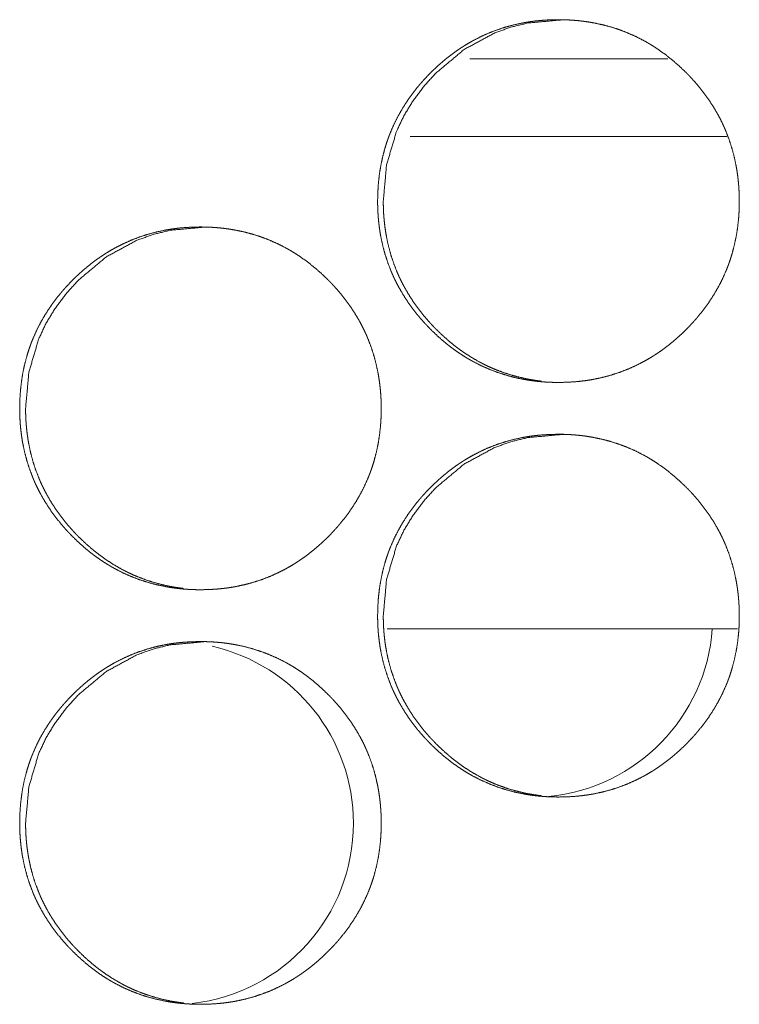
# Model space of a CAD drawing. Units: inches. Extents: x 85 to 352, y 35 to 256.
# Drawn here: x 175 to 176, y 186 to 187 of the extents above; entities that cross this region are included whole.
import ezdxf

# ---------------------------------------------------------------- set-up
doc = ezdxf.new("R2010")
doc.units = ezdxf.units.IN
doc.header["$MEASUREMENT"] = 0
doc.layers.add('1', color=7, linetype='Continuous')

msp = doc.modelspace()

# ---------------------------------------------------------------- linework, layer by layer
at = {"layer": '1', "color": 163, "linetype": 'Continuous', "lineweight": 18}
for p, q in [((175.75124, 186.52986), (175.60095, 186.52986)), ((175.79614, 186.47081), (175.5556, 186.47081)), ((175.80405, 186.09679), (175.53804, 186.09679))]:
    msp.add_line(p, q, dxfattribs=at)
for centre, start, end in [((175.64754, 186.10663), 275.47875, 355.89938), ((175.37471, 185.94916), 0, 77.18063), ((175.37471, 185.94916), 276.435, 0)]:
    msp.add_arc(centre, 0.1378, start, end, dxfattribs=at)
for points, knots in [([(175.53089, 186.42175), (175.53105, 186.42855), (175.53148, 186.4353), (175.53223, 186.442), (175.53329, 186.44865), (175.53468, 186.45524), (175.53641, 186.46176), (175.5374, 186.46502), (175.53848, 186.46823), (175.53905, 186.46985), (175.53921, 186.47025), (175.53935, 186.47066), (175.53951, 186.47105), (175.53965, 186.47145), (175.54028, 186.47304), (175.54092, 186.47461), (175.54365, 186.48081), (175.54671, 186.48681), (175.55006, 186.49265), (175.5537, 186.4983), (175.55564, 186.50107), (175.55763, 186.50379), (175.55972, 186.50646), (175.56185, 186.50911), (175.5624, 186.50976), (175.56296, 186.51041), (175.56351, 186.51106), (175.56407, 186.5117), (175.5652, 186.51297), (175.56633, 186.51424), (175.56865, 186.51671), (175.57102, 186.51913), (175.57343, 186.5215), (175.57589, 186.52382), (175.57839, 186.52607), (175.58094, 186.52827), (175.58355, 186.53042), (175.58622, 186.5325), (175.58892, 186.53452), (175.59168, 186.53648), (175.59309, 186.53744), (175.59451, 186.53838), (175.59523, 186.53883), (175.59594, 186.5393), (175.59631, 186.53952), (175.59666, 186.53976), (175.59739, 186.5402), (175.6003, 186.54194), (175.60325, 186.54361), (175.60924, 186.54668), (175.61534, 186.54943), (175.62159, 186.55185), (175.62796, 186.55394), (175.63444, 186.55569), (175.64107, 186.55711), (175.64191, 186.55727), (175.64274, 186.55743), (175.64358, 186.55757), (175.64442, 186.55771), (175.6461, 186.55797), (175.64778, 186.55822), (175.65114, 186.55864), (175.6545, 186.55898), (175.66123, 186.55943), (175.66797, 186.55957), (175.67135, 186.55955), (175.67472, 186.55943), (175.67809, 186.55926), (175.68146, 186.559), (175.68316, 186.55885), (175.68485, 186.55866), (175.68526, 186.55861), (175.68569, 186.55856), (175.68611, 186.55852), (175.68654, 186.55847), (175.68737, 186.55835), (175.68822, 186.55825), (175.69157, 186.55775), (175.6949, 186.55717), (175.70148, 186.55577), (175.70795, 186.55405), (175.71431, 186.552), (175.72058, 186.54961), (175.72674, 186.54688), (175.73278, 186.54381), (175.73353, 186.54339), (175.73391, 186.54319), (175.73428, 186.54299), (175.73502, 186.54257), (175.73576, 186.54214), (175.73723, 186.54128), (175.73868, 186.54041), (175.74154, 186.5386), (175.74435, 186.53672), (175.74982, 186.53278), (175.7551, 186.52857), (175.76017, 186.52413), (175.76507, 186.51943), (175.76627, 186.51823), (175.76745, 186.51701), (175.76774, 186.5167), (175.76804, 186.51638), (175.76862, 186.51577), (175.7692, 186.51515), (175.76978, 186.51452), (175.77205, 186.512), (175.77425, 186.50942), (175.77845, 186.50415), (175.7824, 186.49869), (175.78606, 186.49304), (175.78943, 186.48721), (175.79102, 186.48422), (175.79252, 186.48118), (175.79325, 186.47964), (175.79395, 186.47809), (175.7943, 186.47731), (175.79481, 186.47614), (175.79498, 186.47573), (175.79513, 186.47534), (175.7953, 186.47495), (175.79775, 186.4686), (175.79983, 186.46217), (175.80158, 186.45566), (175.803, 186.44907), (175.80358, 186.44575), (175.80409, 186.4424), (175.80452, 186.43904), (175.80487, 186.43566), (175.80502, 186.43396), (175.80515, 186.43226), (175.80525, 186.43055), (175.8053, 186.42971), (175.80534, 186.42885), (175.80547, 186.42543), (175.80551, 186.42202), (175.80551, 186.42116), (175.80551, 186.42032), (175.80549, 186.41861), (175.80545, 186.41691), (175.80539, 186.41521), (175.80523, 186.41181), (175.80497, 186.40844), (175.80424, 186.40174), (175.80319, 186.39508), (175.8018, 186.38848), (175.80008, 186.38194), (175.79909, 186.37869), (175.79801, 186.37546), (175.79773, 186.37465), (175.79758, 186.37425), (175.79743, 186.37385), (175.79714, 186.37305), (175.79684, 186.37224), (175.79622, 186.37066), (175.79558, 186.36908), (175.79283, 186.36288), (175.78978, 186.35687), (175.78642, 186.35103), (175.78276, 186.34537), (175.77883, 186.33987), (175.7746, 186.33455), (175.77405, 186.3339), (175.77378, 186.33356), (175.77351, 186.33325), (175.77239, 186.33194), (175.77127, 186.33067), (175.77012, 186.32941), (175.7678, 186.32693), (175.76545, 186.32451), (175.76304, 186.32213), (175.76058, 186.31981), (175.75806, 186.31756), (175.75551, 186.31534), (175.75291, 186.31319), (175.75024, 186.31111), (175.74753, 186.30908), (175.74476, 186.30713), (175.74335, 186.30616), (175.74193, 186.30523), (175.74158, 186.30499), (175.74085, 186.30452), (175.7405, 186.3043), (175.73977, 186.30385), (175.73905, 186.30339), (175.73614, 186.30165), (175.73319, 186.29998), (175.7272, 186.29691), (175.72108, 186.29416), (175.71485, 186.29174), (175.70847, 186.28964), (175.70196, 186.28788), (175.69533, 186.28645), (175.6945, 186.28629), (175.69365, 186.28615), (175.69198, 186.28586), (175.6903, 186.2856), (175.68862, 186.28536), (175.68525, 186.28493), (175.68189, 186.28459), (175.67516, 186.28415), (175.66842, 186.28399), (175.66504, 186.28403), (175.66166, 186.28413), (175.65829, 186.28431), (175.6549, 186.28457), (175.65321, 186.28473), (175.65151, 186.28491), (175.65108, 186.28495), (175.65025, 186.28506), (175.64982, 186.28511), (175.64898, 186.28521), (175.64814, 186.28533), (175.64478, 186.28582), (175.64146, 186.2864), (175.63489, 186.28779), (175.6284, 186.28952), (175.62202, 186.29158), (175.61576, 186.29398), (175.6096, 186.29671), (175.60353, 186.2998), (175.60279, 186.3002), (175.60131, 186.30103), (175.60056, 186.30146), (175.59909, 186.30232), (175.59765, 186.30319), (175.59478, 186.305), (175.59197, 186.30688), (175.58921, 186.30882), (175.5865, 186.31084), (175.58383, 186.31291), (175.58123, 186.31504), (175.57615, 186.31951), (175.57125, 186.32421), (175.57006, 186.32542), (175.56887, 186.32665), (175.56858, 186.32696), (175.56829, 186.32726), (175.568, 186.32757), (175.5677, 186.32788), (175.56713, 186.32851), (175.56654, 186.32913), (175.56428, 186.33166), (175.56207, 186.33424), (175.55787, 186.33952), (175.55394, 186.34498), (175.55026, 186.35063), (175.54688, 186.35648), (175.5453, 186.35947), (175.54379, 186.36252), (175.54306, 186.36407), (175.54236, 186.36562), (175.54219, 186.36601), (175.54201, 186.3664), (175.54167, 186.36718), (175.54133, 186.36797), (175.54101, 186.36875), (175.53857, 186.37511), (175.53649, 186.38154), (175.53474, 186.38806), (175.53334, 186.39465), (175.53275, 186.39799), (175.53226, 186.40133), (175.53183, 186.40471), (175.53149, 186.40809), (175.53135, 186.40978), (175.53123, 186.41149), (175.53112, 186.41319), (175.53105, 186.4149), (175.53098, 186.41662), (175.53093, 186.41832), (175.5309, 186.42003), (175.5309, 186.42089), (175.53089, 186.4211), (175.53089, 186.42142), (175.53089, 186.42158), (175.53089, 186.42168), (175.53089, 186.42175)], [0, 0, 0.007854, 0.015676, 0.023456, 0.031239, 0.039018, 0.046815, 0.050745, 0.054664, 0.056643, 0.057143, 0.057638, 0.058124, 0.058619, 0.060591, 0.062554, 0.07038, 0.078163, 0.085932, 0.0937, 0.09761, 0.101506, 0.105418, 0.109343, 0.110325, 0.111317, 0.112299, 0.11328, 0.115251, 0.117211, 0.121127, 0.125041, 0.128945, 0.13285, 0.136737, 0.14063, 0.14453, 0.148442, 0.152343, 0.15625, 0.158219, 0.160184, 0.161164, 0.162153, 0.162646, 0.163134, 0.164119, 0.168045, 0.171952, 0.179729, 0.187464, 0.195207, 0.202946, 0.210707, 0.218537, 0.219516, 0.220496, 0.221487, 0.222464, 0.224427, 0.226389, 0.230299, 0.2342, 0.241994, 0.249787, 0.253683, 0.257581, 0.261482, 0.265389, 0.267353, 0.269319, 0.269804, 0.270304, 0.270788, 0.271288, 0.27226, 0.273245, 0.277153, 0.281062, 0.288827, 0.296562, 0.304291, 0.312032, 0.319817, 0.327647, 0.328643, 0.329134, 0.329619, 0.330602, 0.331593, 0.333561, 0.335512, 0.339426, 0.343331, 0.35112, 0.358912, 0.366705, 0.374545, 0.376502, 0.37847, 0.37896, 0.37946, 0.380438, 0.381418, 0.382407, 0.386327, 0.390243, 0.398035, 0.405812, 0.413589, 0.421373, 0.425276, 0.429197, 0.431162, 0.433128, 0.434117, 0.435593, 0.436098, 0.436584, 0.437076, 0.444942, 0.452753, 0.460539, 0.468324, 0.472219, 0.476129, 0.480041, 0.483973, 0.485935, 0.487912, 0.489886, 0.490865, 0.491859, 0.495803, 0.499744, 0.500737, 0.501714, 0.503685, 0.505656, 0.507612, 0.511543, 0.51545, 0.523242, 0.531022, 0.538816, 0.546624, 0.550554, 0.554487, 0.555477, 0.555972, 0.556472, 0.557447, 0.558442, 0.560414, 0.562377, 0.570209, 0.577999, 0.585775, 0.593564, 0.60137, 0.609227, 0.61021, 0.610712, 0.611192, 0.613176, 0.615137, 0.617107, 0.621023, 0.624927, 0.628841, 0.632746, 0.636645, 0.640547, 0.644447, 0.648359, 0.652269, 0.656188, 0.658157, 0.660122, 0.66061, 0.661612, 0.662091, 0.663085, 0.664065, 0.667991, 0.671898, 0.679675, 0.687424, 0.695153, 0.702911, 0.710701, 0.718534, 0.719513, 0.720505, 0.722458, 0.724422, 0.726383, 0.73031, 0.734211, 0.742004, 0.749797, 0.753693, 0.757606, 0.761508, 0.76543, 0.767394, 0.76936, 0.769859, 0.770829, 0.771329, 0.772314, 0.773286, 0.777209, 0.781101, 0.788865, 0.796619, 0.804363, 0.812109, 0.819893, 0.827757, 0.828733, 0.830699, 0.83169, 0.833658, 0.835608, 0.839523, 0.843427, 0.847325, 0.851227, 0.855129, 0.859019, 0.866832, 0.874672, 0.87664, 0.878607, 0.879097, 0.879586, 0.880076, 0.880576, 0.881556, 0.882545, 0.886465, 0.890381, 0.898184, 0.905953, 0.913738, 0.921542, 0.925451, 0.92938, 0.931358, 0.933324, 0.933815, 0.934313, 0.935297, 0.936294, 0.937272, 0.945133, 0.952943, 0.960744, 0.968526, 0.972436, 0.976344, 0.980271, 0.984201, 0.986163, 0.988139, 0.990113, 0.992085, 0.994072, 0.996043, 0.998014, 0.999007, 0.999248, 0.999624, 0.999804, 0.999925, 1, 1]), ([(175.53519, 186.42175), (175.5377, 186.44928), (175.54523, 186.47471), (175.55088, 186.48662), (175.55778, 186.49801), (175.56593, 186.50887), (175.57536, 186.51921), (175.59653, 186.53689), (175.61976, 186.54951), (175.63214, 186.55392), (175.64503, 186.55707), (175.67227, 186.55957)], [0, 0, 0.12795, 0.250713, 0.311753, 0.373414, 0.436268, 0.501035, 0.628726, 0.751094, 0.811947, 0.873376, 1, 1]), ([(175.65526, 186.28497), (175.65224, 186.28534), (175.6489, 186.28584), (175.64556, 186.28642), (175.639, 186.28782), (175.63253, 186.28955), (175.62616, 186.29161), (175.6199, 186.294), (175.6168, 186.29533), (175.61374, 186.29675), (175.61222, 186.29749), (175.61069, 186.29825), (175.60994, 186.29864), (175.6092, 186.29904), (175.60844, 186.29943), (175.60806, 186.29964), (175.60769, 186.29984), (175.60181, 186.30325), (175.59614, 186.30693), (175.59339, 186.30887), (175.59068, 186.31089), (175.58803, 186.31296), (175.58542, 186.3151), (175.58034, 186.31956), (175.57546, 186.32426), (175.57486, 186.32486), (175.57426, 186.32547), (175.57398, 186.32579), (175.57368, 186.32609), (175.57309, 186.3267), (175.57192, 186.32793), (175.57076, 186.32918), (175.56851, 186.33172), (175.56631, 186.33429), (175.5621, 186.33957), (175.55817, 186.34503), (175.55451, 186.35068), (175.55114, 186.35653), (175.54956, 186.35952), (175.54805, 186.36257), (175.54732, 186.36411), (175.54662, 186.36567), (175.54628, 186.36645), (175.54594, 186.36723), (175.5456, 186.36803), (175.54528, 186.36881), (175.54284, 186.37515), (175.54077, 186.38157), (175.53903, 186.38808), (175.53762, 186.39468), (175.53705, 186.398), (175.53654, 186.40135), (175.53612, 186.40472), (175.53579, 186.40809), (175.53571, 186.40895), (175.53564, 186.4098), (175.5356, 186.41023), (175.53558, 186.41064), (175.53555, 186.41107), (175.53551, 186.4115), (175.53533, 186.41491), (175.53523, 186.41832), (175.53519, 186.42175)], [0, 0, 0.015288, 0.032275, 0.049271, 0.082961, 0.116602, 0.150204, 0.183878, 0.20081, 0.217748, 0.226258, 0.234797, 0.239067, 0.243309, 0.247579, 0.249745, 0.25188, 0.285984, 0.319972, 0.336862, 0.353824, 0.370736, 0.387648, 0.421609, 0.455644, 0.459898, 0.464198, 0.466327, 0.468454, 0.472709, 0.481266, 0.489825, 0.506871, 0.523842, 0.557766, 0.591538, 0.625346, 0.659239, 0.676232, 0.69331, 0.70185, 0.710455, 0.71473, 0.719006, 0.723342, 0.727592, 0.761703, 0.795574, 0.829422, 0.863317, 0.880237, 0.897234, 0.914298, 0.931319, 0.935652, 0.939915, 0.942082, 0.944178, 0.94634, 0.948506, 0.965662, 0.982802, 1, 1]), ([(175.25912, 186.26426), (175.25926, 186.27107), (175.2597, 186.27782), (175.26045, 186.28452), (175.2615, 186.29116), (175.26289, 186.29775), (175.26463, 186.30429), (175.26562, 186.30753), (175.2667, 186.31076), (175.26727, 186.31237), (175.26743, 186.31276), (175.26757, 186.31317), (175.26773, 186.31357), (175.26787, 186.31396), (175.26849, 186.31556), (175.26912, 186.31714), (175.27187, 186.32332), (175.27491, 186.32934), (175.27827, 186.33517), (175.28192, 186.34082), (175.28385, 186.34359), (175.28585, 186.34631), (175.28792, 186.34899), (175.29007, 186.35162), (175.29116, 186.35292), (175.29172, 186.35357), (175.2934, 186.35549), (175.29455, 186.35675), (175.29685, 186.35924), (175.29922, 186.36166), (175.30163, 186.36403), (175.30408, 186.36633), (175.30659, 186.3686), (175.30914, 186.3708), (175.31175, 186.37293), (175.31441, 186.37502), (175.31711, 186.37705), (175.31989, 186.379), (175.32128, 186.37995), (175.3227, 186.38089), (175.32342, 186.38136), (175.32413, 186.38181), (175.3245, 186.38205), (175.32486, 186.38227), (175.32521, 186.38249), (175.32558, 186.38273), (175.32849, 186.38447), (175.33144, 186.38614), (175.33743, 186.38921), (175.34353, 186.39196), (175.34977, 186.39437), (175.35614, 186.39645), (175.36263, 186.39821), (175.36925, 186.39964), (175.37008, 186.3998), (175.3705, 186.39987), (175.37092, 186.39994), (175.37176, 186.4001), (175.3726, 186.40023), (175.37428, 186.4005), (175.37595, 186.40073), (175.37931, 186.40116), (175.38267, 186.4015), (175.38941, 186.40194), (175.39614, 186.4021), (175.39951, 186.40206), (175.40288, 186.40196), (175.40625, 186.40178), (175.40963, 186.40151), (175.41132, 186.40136), (175.41301, 186.40118), (175.41343, 186.40114), (175.41386, 186.40109), (175.41469, 186.40098), (175.41554, 186.40088), (175.41638, 186.40076), (175.41973, 186.40026), (175.42306, 186.39969), (175.42963, 186.3983), (175.4361, 186.39657), (175.44247, 186.39452), (175.44873, 186.39213), (175.45489, 186.38941), (175.46093, 186.38632), (175.46131, 186.38612), (175.46168, 186.38592), (175.46205, 186.38571), (175.46243, 186.3855), (175.46317, 186.38508), (175.4639, 186.38467), (175.46537, 186.38381), (175.46683, 186.38292), (175.46969, 186.38112), (175.4725, 186.37925), (175.47797, 186.3753), (175.48323, 186.3711), (175.48831, 186.36665), (175.49321, 186.36196), (175.49441, 186.36075), (175.49559, 186.35952), (175.49618, 186.35891), (175.49675, 186.35829), (175.49733, 186.35766), (175.49791, 186.35704), (175.50017, 186.35451), (175.50237, 186.35193), (175.50658, 186.34666), (175.51053, 186.3412), (175.51418, 186.33556), (175.51757, 186.32973), (175.51914, 186.32674), (175.52064, 186.3237), (175.52137, 186.32217), (175.52207, 186.32062), (175.52243, 186.31984), (175.52276, 186.31904), (175.5231, 186.31826), (175.52326, 186.31787), (175.52343, 186.31747), (175.52586, 186.31112), (175.52796, 186.30469), (175.5297, 186.29818), (175.53112, 186.29159), (175.53171, 186.28826), (175.53222, 186.28493), (175.53265, 186.28155), (175.533, 186.27818), (175.53314, 186.27649), (175.53327, 186.27478), (175.53332, 186.27392), (175.53343, 186.27222), (175.53347, 186.27137), (175.53358, 186.26796), (175.53364, 186.26454), (175.53364, 186.26369), (175.53364, 186.26283), (175.53361, 186.26112), (175.53357, 186.25943), (175.53352, 186.25773), (175.53334, 186.25434), (175.53309, 186.25097), (175.53236, 186.24426), (175.53131, 186.2376), (175.52993, 186.23101), (175.52821, 186.22446), (175.52722, 186.22122), (175.52614, 186.21797), (175.52599, 186.21757), (175.52585, 186.21718), (175.52571, 186.21678), (175.52555, 186.21637), (175.52526, 186.21556), (175.52495, 186.21477), (175.52434, 186.21318), (175.5237, 186.21159), (175.52095, 186.2054), (175.51791, 186.19938), (175.51455, 186.19355), (175.5109, 186.18788), (175.50696, 186.18239), (175.50274, 186.17706), (175.50247, 186.17674), (175.50218, 186.17641), (175.50163, 186.17576), (175.50107, 186.17511), (175.50053, 186.17447), (175.49939, 186.17319), (175.49826, 186.17193), (175.49594, 186.16944), (175.49358, 186.16702), (175.49116, 186.16465), (175.48872, 186.16234), (175.4862, 186.16007), (175.48365, 186.15787), (175.48105, 186.15572), (175.47838, 186.15364), (175.47567, 186.15161), (175.47289, 186.14964), (175.47149, 186.14869), (175.47007, 186.14774), (175.46972, 186.1475), (175.46935, 186.14728), (175.469, 186.14705), (175.46864, 186.14681), (175.46792, 186.14636), (175.46719, 186.14592), (175.46429, 186.14417), (175.46135, 186.1425), (175.45536, 186.13942), (175.44924, 186.13667), (175.443, 186.13425), (175.43662, 186.13217), (175.43012, 186.13041), (175.42349, 186.12898), (175.42266, 186.12882), (175.42181, 186.12866), (175.42098, 186.12852), (175.42013, 186.12838), (175.41845, 186.12812), (175.41678, 186.12787), (175.41342, 186.12745), (175.41006, 186.12711), (175.40332, 186.12666), (175.39658, 186.12651), (175.39321, 186.12654), (175.38983, 186.12665), (175.38645, 186.12683), (175.38308, 186.12709), (175.38138, 186.12724), (175.37969, 186.12743), (175.37926, 186.12748), (175.37885, 186.12753), (175.37842, 186.12757), (175.378, 186.12762), (175.37715, 186.12774), (175.37632, 186.12784), (175.37296, 186.12834), (175.36964, 186.12892), (175.36306, 186.13032), (175.35659, 186.13204), (175.35021, 186.13409), (175.34395, 186.13649), (175.33779, 186.13922), (175.33174, 186.14231), (175.33098, 186.14273), (175.33024, 186.14313), (175.3295, 186.14356), (175.32875, 186.14398), (175.3273, 186.14484), (175.32584, 186.14572), (175.32297, 186.14752), (175.32016, 186.14941), (175.3174, 186.15135), (175.31469, 186.15335), (175.31204, 186.15542), (175.30943, 186.15757), (175.30435, 186.16202), (175.29946, 186.16672), (175.29826, 186.16793), (175.29707, 186.16916), (175.29679, 186.16947), (175.29649, 186.16978), (175.2962, 186.1701), (175.2959, 186.1704), (175.29476, 186.17165), (175.29249, 186.17418), (175.29029, 186.17676), (175.28608, 186.18204), (175.28214, 186.1875), (175.27848, 186.19316), (175.2751, 186.199), (175.27352, 186.202), (175.27201, 186.20504), (175.27128, 186.20658), (175.27058, 186.20814), (175.27039, 186.20853), (175.27006, 186.20931), (175.26955, 186.21049), (175.26922, 186.21128), (175.26679, 186.21763), (175.2647, 186.22407), (175.26296, 186.23058), (175.26155, 186.23718), (175.26097, 186.2405), (175.26047, 186.24386), (175.26006, 186.24722), (175.2597, 186.2506), (175.25956, 186.25231), (175.25944, 186.25401), (175.25934, 186.25572), (175.25926, 186.25743), (175.2592, 186.25913), (175.25914, 186.26084), (175.25912, 186.26256), (175.25912, 186.2634), (175.25912, 186.26362), (175.25912, 186.26394), (175.25912, 186.26411), (175.25912, 186.26421), (175.25912, 186.26426)], [0, 0, 0.00787, 0.015679, 0.023474, 0.031243, 0.039024, 0.046836, 0.050753, 0.054687, 0.056667, 0.057153, 0.057648, 0.058148, 0.058628, 0.060615, 0.062573, 0.070392, 0.078183, 0.085961, 0.093731, 0.097621, 0.101526, 0.105441, 0.109365, 0.11133, 0.112322, 0.115264, 0.117234, 0.121152, 0.125067, 0.128971, 0.132855, 0.136765, 0.140658, 0.144549, 0.14845, 0.152361, 0.15628, 0.158229, 0.160194, 0.161183, 0.162164, 0.162665, 0.163157, 0.163637, 0.164138, 0.168065, 0.171972, 0.17975, 0.187487, 0.195212, 0.202952, 0.210729, 0.218549, 0.219528, 0.220018, 0.220505, 0.2215, 0.222474, 0.22444, 0.2264, 0.230313, 0.234214, 0.242009, 0.249788, 0.253685, 0.257583, 0.261486, 0.265394, 0.267358, 0.269325, 0.269808, 0.270308, 0.271279, 0.272264, 0.273251, 0.277159, 0.281067, 0.288818, 0.296558, 0.304285, 0.312032, 0.319812, 0.32765, 0.328141, 0.32864, 0.329125, 0.329623, 0.330606, 0.331577, 0.333545, 0.335517, 0.339424, 0.343329, 0.35112, 0.358902, 0.366705, 0.374537, 0.376505, 0.378473, 0.379452, 0.380431, 0.381421, 0.382401, 0.386321, 0.390237, 0.398031, 0.40581, 0.413575, 0.421368, 0.425278, 0.429186, 0.431151, 0.433117, 0.434107, 0.435105, 0.436089, 0.436575, 0.43708, 0.444928, 0.452745, 0.460532, 0.468319, 0.47223, 0.476125, 0.480053, 0.483971, 0.485934, 0.48791, 0.488905, 0.490879, 0.491858, 0.495802, 0.499759, 0.500737, 0.50173, 0.503701, 0.505657, 0.507629, 0.511546, 0.515453, 0.523246, 0.531045, 0.538822, 0.546645, 0.550562, 0.554511, 0.555005, 0.555486, 0.555981, 0.556481, 0.557471, 0.558457, 0.560424, 0.562402, 0.570235, 0.578026, 0.585803, 0.593586, 0.601402, 0.609251, 0.609742, 0.610243, 0.611226, 0.612218, 0.613189, 0.61516, 0.617121, 0.621048, 0.624953, 0.628868, 0.632763, 0.636672, 0.640565, 0.644466, 0.648378, 0.652289, 0.656217, 0.658178, 0.660152, 0.66064, 0.661133, 0.661621, 0.662122, 0.663103, 0.664088, 0.668002, 0.67191, 0.679694, 0.687445, 0.695175, 0.70293, 0.710707, 0.718541, 0.719521, 0.720515, 0.721492, 0.722484, 0.724448, 0.726409, 0.73032, 0.734221, 0.742017, 0.749812, 0.753708, 0.757606, 0.761523, 0.765431, 0.767396, 0.769363, 0.769863, 0.770348, 0.770846, 0.771331, 0.772319, 0.773289, 0.777212, 0.781108, 0.788874, 0.79661, 0.804355, 0.812103, 0.819888, 0.82774, 0.828737, 0.829713, 0.830704, 0.831687, 0.833643, 0.835614, 0.839521, 0.843435, 0.847333, 0.851226, 0.855117, 0.859018, 0.866822, 0.874663, 0.876631, 0.8786, 0.879089, 0.879589, 0.880079, 0.880569, 0.882528, 0.886459, 0.890376, 0.898169, 0.90596, 0.913738, 0.921544, 0.925454, 0.929383, 0.931348, 0.933327, 0.933825, 0.934809, 0.936285, 0.937277, 0.945139, 0.952951, 0.960738, 0.968536, 0.972432, 0.976355, 0.980266, 0.984199, 0.986177, 0.988152, 0.990126, 0.992099, 0.994071, 0.996043, 0.998029, 0.999007, 0.999263, 0.999624, 0.999819, 0.99994, 1, 1]), ([(175.26358, 186.26426), (175.2661, 186.2918), (175.27362, 186.31722), (175.27928, 186.32915), (175.28618, 186.34054), (175.29433, 186.35138), (175.30374, 186.36174), (175.32491, 186.37941), (175.34813, 186.39202), (175.36051, 186.39644), (175.3734, 186.39959), (175.40063, 186.4021)], [0, 0, 0.128027, 0.250749, 0.311852, 0.373521, 0.436335, 0.501114, 0.628784, 0.751115, 0.811977, 0.873414, 1, 1]), ([(175.38361, 186.12748), (175.3806, 186.12786), (175.37726, 186.12836), (175.37394, 186.12894), (175.36736, 186.13034), (175.3609, 186.13206), (175.35454, 186.13413), (175.34827, 186.13653), (175.34517, 186.13786), (175.34211, 186.13928), (175.34059, 186.14), (175.33908, 186.14077), (175.33757, 186.14155), (175.33719, 186.14175), (175.33681, 186.14196), (175.33644, 186.14215), (175.33606, 186.14236), (175.33019, 186.14577), (175.32452, 186.14946), (175.32178, 186.1514), (175.31907, 186.1534), (175.31641, 186.15549), (175.31381, 186.15762), (175.30874, 186.16207), (175.30385, 186.16679), (175.30325, 186.16739), (175.30266, 186.168), (175.30236, 186.1683), (175.30206, 186.16861), (175.30176, 186.16891), (175.30148, 186.16922), (175.3003, 186.17046), (175.29916, 186.17171), (175.29689, 186.17424), (175.29469, 186.17681), (175.2905, 186.18209), (175.28657, 186.18756), (175.28291, 186.19321), (175.27954, 186.19904), (175.27796, 186.20205), (175.27645, 186.2051), (175.27572, 186.20663), (175.27502, 186.20819), (175.27468, 186.20898), (175.27451, 186.20937), (175.274, 186.21054), (175.27368, 186.21132), (175.27124, 186.21766), (175.26917, 186.22409), (175.26743, 186.2306), (175.26602, 186.23719), (175.26545, 186.24053), (175.26495, 186.24387), (175.26452, 186.24723), (175.26418, 186.25062), (175.26411, 186.25146), (175.26404, 186.25231), (175.26401, 186.25274), (175.26398, 186.25317), (175.26395, 186.2536), (175.26392, 186.25401), (175.26382, 186.25572), (175.26373, 186.25743), (175.26362, 186.26085), (175.26358, 186.26426)], [0, 0, 0.015227, 0.032229, 0.049153, 0.08293, 0.1165, 0.150131, 0.183815, 0.20075, 0.217693, 0.226177, 0.234689, 0.243231, 0.245366, 0.247533, 0.249668, 0.251834, 0.285948, 0.319891, 0.336785, 0.353712, 0.370669, 0.387586, 0.421463, 0.455601, 0.459856, 0.464111, 0.466239, 0.468413, 0.47054, 0.47267, 0.481229, 0.489747, 0.506791, 0.523817, 0.557658, 0.591493, 0.625309, 0.659155, 0.67621, 0.693293, 0.701835, 0.710442, 0.714719, 0.716857, 0.723273, 0.727524, 0.761644, 0.795586, 0.829443, 0.863283, 0.880273, 0.897265, 0.914277, 0.931367, 0.935636, 0.9399, 0.942062, 0.94423, 0.946392, 0.948489, 0.957073, 0.965653, 0.982863, 1, 1]), ([(175.53089, 186.10679), (175.53105, 186.11359), (175.53148, 186.12034), (175.53223, 186.12704), (175.53329, 186.13369), (175.53468, 186.14028), (175.53641, 186.1468), (175.5374, 186.15006), (175.53848, 186.15329), (175.53877, 186.15408), (175.53905, 186.15489), (175.53921, 186.15529), (175.53935, 186.15569), (175.53951, 186.15609), (175.53965, 186.15649), (175.54028, 186.15808), (175.54092, 186.15965), (175.54365, 186.16585), (175.54671, 186.17185), (175.55006, 186.17769), (175.5537, 186.18334), (175.55564, 186.18611), (175.55763, 186.18883), (175.55972, 186.1915), (175.56185, 186.19415), (175.5624, 186.1948), (175.56296, 186.19545), (175.56351, 186.1961), (175.56407, 186.19674), (175.5652, 186.19801), (175.56633, 186.19928), (175.56865, 186.20175), (175.57102, 186.20417), (175.57343, 186.20654), (175.57589, 186.20886), (175.57839, 186.21111), (175.58094, 186.21331), (175.58355, 186.21546), (175.58622, 186.21754), (175.58892, 186.21956), (175.59168, 186.22151), (175.59309, 186.22248), (175.59451, 186.22342), (175.59523, 186.22387), (175.59594, 186.22434), (175.59631, 186.22456), (175.59666, 186.2248), (175.59739, 186.22524), (175.6003, 186.22698), (175.60325, 186.22865), (175.60924, 186.23172), (175.61534, 186.23447), (175.62159, 186.23689), (175.62796, 186.23898), (175.63444, 186.24073), (175.64107, 186.24215), (175.64191, 186.24231), (175.64274, 186.24247), (175.64358, 186.24261), (175.64442, 186.24275), (175.6461, 186.24301), (175.64778, 186.24326), (175.65114, 186.24368), (175.6545, 186.24401), (175.66123, 186.24447), (175.66797, 186.24461), (175.67135, 186.24459), (175.67472, 186.24447), (175.67809, 186.2443), (175.68146, 186.24404), (175.68316, 186.24388), (175.68485, 186.2437), (175.68526, 186.24365), (175.68569, 186.2436), (175.68611, 186.24356), (175.68654, 186.24351), (175.68737, 186.24339), (175.68822, 186.24329), (175.69157, 186.24279), (175.6949, 186.24221), (175.70148, 186.24081), (175.70795, 186.23909), (175.71431, 186.23704), (175.72058, 186.23465), (175.72674, 186.23192), (175.73278, 186.22885), (175.73316, 186.22864), (175.73353, 186.22844), (175.73391, 186.22823), (175.73428, 186.22803), (175.73502, 186.22761), (175.73576, 186.22718), (175.73723, 186.22632), (175.73868, 186.22545), (175.74154, 186.22364), (175.74435, 186.22176), (175.74982, 186.21782), (175.7551, 186.21361), (175.76017, 186.20917), (175.76507, 186.20447), (175.76627, 186.20327), (175.76745, 186.20205), (175.76774, 186.20174), (175.76804, 186.20142), (175.76862, 186.20081), (175.7692, 186.20019), (175.76978, 186.19956), (175.77205, 186.19704), (175.77425, 186.19446), (175.77845, 186.18918), (175.7824, 186.18373), (175.78606, 186.17808), (175.78943, 186.17224), (175.79102, 186.16926), (175.79252, 186.16622), (175.79325, 186.16468), (175.79395, 186.16313), (175.7943, 186.16235), (175.79481, 186.16118), (175.79498, 186.16077), (175.79513, 186.16038), (175.7953, 186.15999), (175.79775, 186.15364), (175.79983, 186.14721), (175.80158, 186.14069), (175.803, 186.13411), (175.80358, 186.13079), (175.80409, 186.12744), (175.80452, 186.12408), (175.80487, 186.12069), (175.80502, 186.119), (175.80515, 186.1173), (175.8052, 186.11645), (175.8053, 186.11474), (175.80534, 186.11388), (175.80547, 186.11047), (175.80551, 186.10706), (175.80551, 186.1062), (175.80551, 186.10536), (175.80549, 186.10365), (175.80545, 186.10194), (175.80539, 186.10025), (175.80523, 186.09687), (175.80497, 186.09348), (175.80424, 186.08678), (175.80319, 186.08012), (175.8018, 186.07352), (175.80008, 186.06698), (175.79909, 186.06373), (175.79801, 186.0605), (175.79773, 186.05969), (175.79758, 186.05929), (175.79743, 186.05888), (175.79714, 186.05809), (175.79684, 186.05728), (175.79622, 186.05569), (175.79558, 186.05412), (175.79283, 186.04792), (175.78978, 186.04191), (175.78642, 186.03607), (175.78276, 186.03041), (175.77883, 186.02491), (175.7746, 186.01959), (175.77405, 186.01894), (175.77351, 186.01829), (175.77239, 186.01698), (175.77127, 186.01571), (175.77012, 186.01444), (175.7678, 186.01197), (175.76545, 186.00955), (175.76304, 186.00717), (175.76058, 186.00485), (175.75806, 186.0026), (175.75551, 186.00038), (175.75291, 185.99823), (175.75024, 185.99615), (175.74753, 185.99412), (175.74476, 185.99217), (175.74335, 185.9912), (175.74193, 185.99026), (175.74158, 185.99003), (175.74085, 185.98956), (175.7405, 185.98934), (175.73977, 185.98888), (175.73905, 185.98843), (175.73614, 185.98668), (175.73319, 185.98502), (175.7272, 185.98194), (175.72108, 185.9792), (175.71485, 185.97678), (175.70847, 185.97468), (175.70196, 185.97292), (175.69533, 185.97149), (175.6945, 185.97133), (175.69365, 185.97119), (175.69198, 185.9709), (175.6903, 185.97064), (175.68862, 185.9704), (175.68525, 185.96997), (175.68189, 185.96963), (175.67516, 185.96918), (175.66842, 185.96903), (175.66504, 185.96907), (175.66166, 185.96917), (175.65829, 185.96935), (175.6549, 185.96961), (175.65321, 185.96977), (175.65151, 185.96995), (175.65108, 185.96999), (175.65025, 185.9701), (175.64982, 185.97015), (175.64898, 185.97025), (175.64814, 185.97037), (175.64478, 185.97086), (175.64146, 185.97144), (175.63489, 185.97283), (175.6284, 185.97456), (175.62202, 185.97662), (175.61576, 185.97901), (175.6096, 185.98175), (175.60353, 185.98484), (175.60279, 185.98524), (175.60131, 185.98607), (175.60056, 185.9865), (175.59909, 185.98736), (175.59765, 185.98823), (175.59478, 185.99004), (175.59197, 185.99192), (175.58921, 185.99386), (175.5865, 185.99588), (175.58383, 185.99795), (175.58123, 186.00008), (175.57615, 186.00455), (175.57125, 186.00925), (175.57006, 186.01046), (175.56887, 186.01168), (175.56858, 186.012), (175.56829, 186.0123), (175.568, 186.01261), (175.5677, 186.01292), (175.56713, 186.01355), (175.56654, 186.01417), (175.56428, 186.0167), (175.56207, 186.01928), (175.55787, 186.02456), (175.55394, 186.03002), (175.55026, 186.03567), (175.54688, 186.04151), (175.5453, 186.04451), (175.54379, 186.04756), (175.54306, 186.04911), (175.54236, 186.05066), (175.54219, 186.05105), (175.54201, 186.05144), (175.54184, 186.05183), (175.54167, 186.05223), (175.54133, 186.05301), (175.54101, 186.05379), (175.53857, 186.06015), (175.53649, 186.06658), (175.53474, 186.0731), (175.53334, 186.07969), (175.53275, 186.08303), (175.53226, 186.08637), (175.53183, 186.08974), (175.53149, 186.09313), (175.53135, 186.09482), (175.53123, 186.09653), (175.53112, 186.09823), (175.53105, 186.09994), (175.53098, 186.10166), (175.53093, 186.10336), (175.5309, 186.10507), (175.5309, 186.10593), (175.53089, 186.10614), (175.53089, 186.10646), (175.53089, 186.10662), (175.53089, 186.10674), (175.53089, 186.10679)], [0, 0, 0.007854, 0.015676, 0.023456, 0.031239, 0.039018, 0.046815, 0.050745, 0.054678, 0.055654, 0.056643, 0.057143, 0.057638, 0.058124, 0.058619, 0.060591, 0.062555, 0.07038, 0.078163, 0.085932, 0.0937, 0.09761, 0.101506, 0.105418, 0.109343, 0.110325, 0.111317, 0.1123, 0.11328, 0.115251, 0.117211, 0.121127, 0.125041, 0.128945, 0.13285, 0.136737, 0.14063, 0.14453, 0.148442, 0.152343, 0.15625, 0.158219, 0.160184, 0.161164, 0.162153, 0.162646, 0.163134, 0.164119, 0.168045, 0.171952, 0.179729, 0.187464, 0.195207, 0.202946, 0.210707, 0.218537, 0.219516, 0.220496, 0.221487, 0.222464, 0.224428, 0.226389, 0.230299, 0.2342, 0.241994, 0.249787, 0.253683, 0.257581, 0.261482, 0.265389, 0.267353, 0.269319, 0.269805, 0.270305, 0.270788, 0.271288, 0.27226, 0.273245, 0.277153, 0.281062, 0.288827, 0.296562, 0.304292, 0.312032, 0.319817, 0.327647, 0.328145, 0.328636, 0.329134, 0.329619, 0.330603, 0.331593, 0.333562, 0.335512, 0.339426, 0.343331, 0.351121, 0.358913, 0.366705, 0.374545, 0.376502, 0.37847, 0.37896, 0.37946, 0.380438, 0.381418, 0.382408, 0.386327, 0.390243, 0.398035, 0.405812, 0.413589, 0.421373, 0.425276, 0.429197, 0.431162, 0.433128, 0.434117, 0.435593, 0.436098, 0.436584, 0.437076, 0.444942, 0.452753, 0.460539, 0.468324, 0.472219, 0.476129, 0.480041, 0.483973, 0.485936, 0.487912, 0.488891, 0.490865, 0.491859, 0.495803, 0.499744, 0.500737, 0.501714, 0.503685, 0.505656, 0.507612, 0.511528, 0.51545, 0.523242, 0.531022, 0.538816, 0.546624, 0.550554, 0.554488, 0.555477, 0.555972, 0.556472, 0.557447, 0.558442, 0.560414, 0.562378, 0.570209, 0.577999, 0.585775, 0.593564, 0.60137, 0.609228, 0.61021, 0.611192, 0.613176, 0.615137, 0.617107, 0.621023, 0.624927, 0.628841, 0.632746, 0.636645, 0.640547, 0.644447, 0.648359, 0.652269, 0.656188, 0.658157, 0.660122, 0.66061, 0.661611, 0.662091, 0.663085, 0.664065, 0.667991, 0.671898, 0.679675, 0.687424, 0.695153, 0.702911, 0.710701, 0.718534, 0.719513, 0.720505, 0.722458, 0.724422, 0.726383, 0.73031, 0.734211, 0.742004, 0.749797, 0.753693, 0.757606, 0.761507, 0.76543, 0.767394, 0.76936, 0.769859, 0.770829, 0.771329, 0.772314, 0.773286, 0.777209, 0.781101, 0.788865, 0.796619, 0.804363, 0.812109, 0.819893, 0.827757, 0.828733, 0.830699, 0.83169, 0.833658, 0.835608, 0.839523, 0.843427, 0.847325, 0.851227, 0.855129, 0.859019, 0.866832, 0.874672, 0.87664, 0.878607, 0.879097, 0.879586, 0.880076, 0.880576, 0.881556, 0.882545, 0.886465, 0.890381, 0.898184, 0.905953, 0.913738, 0.921542, 0.925451, 0.92938, 0.931358, 0.933324, 0.933815, 0.934313, 0.934805, 0.935311, 0.936294, 0.937272, 0.945133, 0.952943, 0.960744, 0.968526, 0.972436, 0.976344, 0.980271, 0.984201, 0.986163, 0.988139, 0.990113, 0.992085, 0.994072, 0.996043, 0.998014, 0.999007, 0.999248, 0.999624, 0.999804, 0.99994, 1, 1]), ([(175.53519, 186.10679), (175.5377, 186.13431), (175.54523, 186.15974), (175.55088, 186.17166), (175.55778, 186.18305), (175.56593, 186.19391), (175.57536, 186.20425), (175.59653, 186.22193), (175.61976, 186.23455), (175.63214, 186.23896), (175.64503, 186.24211), (175.67227, 186.24461)], [0, 0, 0.12795, 0.250713, 0.311753, 0.373414, 0.436268, 0.501035, 0.628726, 0.751094, 0.811947, 0.873376, 1, 1]), ([(175.65526, 185.97), (175.65224, 185.97038), (175.6489, 185.97088), (175.64556, 185.97146), (175.639, 185.97286), (175.63253, 185.97459), (175.62616, 185.97665), (175.6199, 185.97905), (175.6168, 185.98037), (175.61374, 185.98179), (175.61222, 185.98253), (175.61069, 185.98329), (175.60994, 185.98368), (175.6092, 185.98408), (175.60844, 185.98447), (175.60806, 185.98468), (175.60769, 185.98487), (175.60181, 185.98829), (175.59614, 185.99197), (175.59339, 185.99391), (175.59068, 185.99593), (175.58803, 185.998), (175.58542, 186.00013), (175.58034, 186.0046), (175.57546, 186.0093), (175.57486, 186.0099), (175.57426, 186.01051), (175.57398, 186.01082), (175.57368, 186.01112), (175.57309, 186.01174), (175.57192, 186.01297), (175.57076, 186.01422), (175.56851, 186.01676), (175.56631, 186.01933), (175.5621, 186.02461), (175.55817, 186.03007), (175.55451, 186.03572), (175.55114, 186.04157), (175.54956, 186.04456), (175.54805, 186.04761), (175.54732, 186.04916), (175.54662, 186.05071), (175.54628, 186.05149), (175.54594, 186.05227), (175.5456, 186.05306), (175.54528, 186.05385), (175.54284, 186.06019), (175.54077, 186.06662), (175.53903, 186.07312), (175.53762, 186.07972), (175.53705, 186.08304), (175.53654, 186.08638), (175.53612, 186.08976), (175.53579, 186.09313), (175.53571, 186.09399), (175.53564, 186.09484), (175.5356, 186.09526), (175.53558, 186.09568), (175.53555, 186.09611), (175.53551, 186.09654), (175.53533, 186.09995), (175.53523, 186.10336), (175.53519, 186.10679)], [0, 0, 0.015288, 0.032275, 0.049271, 0.082961, 0.116603, 0.150205, 0.183902, 0.200808, 0.217747, 0.226257, 0.234795, 0.239065, 0.243308, 0.247578, 0.249743, 0.251878, 0.285983, 0.319971, 0.336861, 0.353823, 0.370735, 0.387647, 0.421608, 0.455644, 0.459898, 0.464198, 0.466327, 0.468454, 0.472708, 0.481265, 0.489825, 0.50687, 0.523842, 0.557766, 0.591538, 0.625346, 0.659239, 0.676232, 0.69331, 0.70191, 0.710455, 0.71473, 0.719006, 0.723342, 0.727592, 0.761703, 0.795636, 0.829421, 0.863316, 0.880237, 0.897234, 0.914298, 0.931318, 0.935652, 0.939915, 0.942081, 0.944178, 0.94634, 0.948506, 0.965662, 0.982802, 1, 1]), ([(175.25912, 185.9493), (175.25926, 185.95611), (175.2597, 185.96286), (175.26045, 185.96956), (175.2615, 185.9762), (175.26289, 185.98279), (175.26463, 185.98933), (175.26562, 185.99257), (175.2667, 185.9958), (175.26727, 185.99741), (175.26743, 185.9978), (175.26757, 185.99821), (175.26773, 185.99861), (175.26787, 185.99901), (175.26849, 186.0006), (175.26912, 186.00218), (175.27187, 186.00836), (175.27491, 186.01438), (175.27827, 186.02021), (175.28192, 186.02586), (175.28385, 186.02862), (175.28585, 186.03135), (175.28792, 186.03403), (175.29007, 186.03666), (175.29116, 186.03796), (175.29228, 186.03926), (175.2934, 186.04053), (175.29455, 186.04179), (175.29685, 186.04428), (175.29922, 186.0467), (175.30163, 186.04907), (175.30408, 186.05137), (175.30659, 186.05364), (175.30914, 186.05584), (175.31175, 186.05797), (175.31441, 186.06006), (175.31711, 186.06209), (175.31989, 186.06404), (175.32128, 186.06499), (175.3227, 186.06593), (175.32342, 186.0664), (175.32413, 186.06685), (175.3245, 186.06709), (175.32486, 186.06731), (175.32521, 186.06754), (175.32558, 186.06776), (175.32849, 186.06951), (175.33144, 186.07118), (175.33743, 186.07425), (175.34353, 186.077), (175.34977, 186.07941), (175.35614, 186.08149), (175.36263, 186.08325), (175.36925, 186.08468), (175.37008, 186.08484), (175.3705, 186.08491), (175.37092, 186.08498), (175.37176, 186.08513), (175.3726, 186.08526), (175.37428, 186.08554), (175.37595, 186.08577), (175.37931, 186.0862), (175.38267, 186.08654), (175.38941, 186.08698), (175.39614, 186.08714), (175.39951, 186.0871), (175.40288, 186.087), (175.40625, 186.08681), (175.40963, 186.08655), (175.41132, 186.0864), (175.41301, 186.08622), (175.41343, 186.08618), (175.41386, 186.08612), (175.41469, 186.08602), (175.41554, 186.08592), (175.41638, 186.0858), (175.41973, 186.0853), (175.42306, 186.08473), (175.42963, 186.08334), (175.4361, 186.08161), (175.44247, 186.07956), (175.44873, 186.07717), (175.45489, 186.07444), (175.46093, 186.07136), (175.46131, 186.07116), (175.46168, 186.07096), (175.46205, 186.07075), (175.46243, 186.07054), (175.46317, 186.07012), (175.4639, 186.06971), (175.46537, 186.06885), (175.46683, 186.06796), (175.46969, 186.06616), (175.4725, 186.06429), (175.47797, 186.06034), (175.48323, 186.05614), (175.48831, 186.05168), (175.49321, 186.047), (175.49441, 186.04579), (175.49559, 186.04456), (175.49618, 186.04395), (175.49675, 186.04332), (175.49733, 186.0427), (175.49791, 186.04207), (175.50017, 186.03955), (175.50237, 186.03698), (175.50658, 186.0317), (175.51053, 186.02624), (175.51418, 186.0206), (175.51757, 186.01477), (175.51914, 186.01178), (175.52064, 186.00874), (175.52137, 186.00721), (175.52207, 186.00566), (175.52243, 186.00487), (175.52276, 186.00408), (175.5231, 186.0033), (175.52326, 186.00291), (175.52343, 186.0025), (175.52586, 185.99616), (175.52796, 185.98973), (175.5297, 185.98322), (175.53112, 185.97663), (175.53171, 185.9733), (175.53222, 185.96997), (175.53265, 185.96659), (175.533, 185.96322), (175.53314, 185.96153), (175.53327, 185.95982), (175.53338, 185.95812), (175.53343, 185.95726), (175.53347, 185.95641), (175.53358, 185.953), (175.53364, 185.94957), (175.53364, 185.94873), (175.53364, 185.94787), (175.53361, 185.94616), (175.53357, 185.94447), (175.53352, 185.94276), (175.53334, 185.93938), (175.53309, 185.93601), (175.53236, 185.9293), (175.53131, 185.92263), (175.52993, 185.91605), (175.52821, 185.9095), (175.52722, 185.90625), (175.52614, 185.90301), (175.52599, 185.90262), (175.52571, 185.90181), (175.52555, 185.90141), (175.52526, 185.9006), (175.52495, 185.89981), (175.52434, 185.89822), (175.5237, 185.89663), (175.52095, 185.89043), (175.51791, 185.88442), (175.51455, 185.87859), (175.5109, 185.87292), (175.50696, 185.86743), (175.50274, 185.8621), (175.50247, 185.86178), (175.50218, 185.86145), (175.50163, 185.8608), (175.50107, 185.86015), (175.50053, 185.85951), (175.49939, 185.85823), (175.49826, 185.85697), (175.49594, 185.85448), (175.49358, 185.85206), (175.49116, 185.84969), (175.48872, 185.84737), (175.4862, 185.84511), (175.48365, 185.84291), (175.48105, 185.84076), (175.47838, 185.83868), (175.47567, 185.83665), (175.47289, 185.83468), (175.47149, 185.83373), (175.47007, 185.83278), (175.46972, 185.83254), (175.46935, 185.83232), (175.469, 185.83209), (175.46864, 185.83185), (175.46792, 185.8314), (175.46719, 185.83096), (175.46429, 185.82921), (175.46135, 185.82754), (175.45536, 185.82446), (175.44924, 185.82171), (175.443, 185.81929), (175.43662, 185.81721), (175.43012, 185.81545), (175.42349, 185.81401), (175.42266, 185.81386), (175.42181, 185.8137), (175.42098, 185.81356), (175.42013, 185.81342), (175.41845, 185.81316), (175.41678, 185.81291), (175.41342, 185.81249), (175.41006, 185.81215), (175.40332, 185.8117), (175.39658, 185.81155), (175.39321, 185.81158), (175.38983, 185.8117), (175.38645, 185.81187), (175.38308, 185.81213), (175.38138, 185.81228), (175.37969, 185.81247), (175.37926, 185.81252), (175.37885, 185.81257), (175.37842, 185.81261), (175.378, 185.81266), (175.37715, 185.81278), (175.37632, 185.81288), (175.37296, 185.81338), (175.36964, 185.81396), (175.36306, 185.81536), (175.35659, 185.81707), (175.35021, 185.81913), (175.34395, 185.82153), (175.33779, 185.82426), (175.33174, 185.82735), (175.33098, 185.82776), (175.33024, 185.82817), (175.3295, 185.8286), (175.32875, 185.82901), (175.3273, 185.82987), (175.32584, 185.83076), (175.32297, 185.83256), (175.32016, 185.83444), (175.3174, 185.83638), (175.31469, 185.83839), (175.31204, 185.84046), (175.30943, 185.84261), (175.30435, 185.84706), (175.29946, 185.85176), (175.29826, 185.85297), (175.29707, 185.8542), (175.29679, 185.85451), (175.29649, 185.85482), (175.2962, 185.85513), (175.2959, 185.85543), (175.29476, 185.85668), (175.29249, 185.85922), (175.29029, 185.8618), (175.28608, 185.86707), (175.28214, 185.87254), (175.27848, 185.87819), (175.2751, 185.88404), (175.27352, 185.88704), (175.27201, 185.89008), (175.27128, 185.89162), (175.27058, 185.89318), (175.27039, 185.89357), (175.27006, 185.89435), (175.26955, 185.89553), (175.26922, 185.89632), (175.26679, 185.90267), (175.2647, 185.90911), (175.26296, 185.91562), (175.26155, 185.92222), (175.26097, 185.92554), (175.26047, 185.9289), (175.26006, 185.93226), (175.2597, 185.93564), (175.25956, 185.93735), (175.25944, 185.93905), (175.25934, 185.94076), (175.25926, 185.94247), (175.2592, 185.94417), (175.25914, 185.94588), (175.25912, 185.9476), (175.25912, 185.94803), (175.25912, 185.94866), (175.25912, 185.94898), (175.25912, 185.94915), (175.25912, 185.94925), (175.25912, 185.9493)], [0, 0, 0.00787, 0.015679, 0.023474, 0.031243, 0.039024, 0.046836, 0.050753, 0.054687, 0.056667, 0.057153, 0.057648, 0.058148, 0.058643, 0.060615, 0.062573, 0.070392, 0.078184, 0.085961, 0.093731, 0.097621, 0.101526, 0.105441, 0.109365, 0.11133, 0.113314, 0.115264, 0.117234, 0.121152, 0.125067, 0.128971, 0.132856, 0.136765, 0.140658, 0.144549, 0.14845, 0.152361, 0.15628, 0.158229, 0.160194, 0.161183, 0.162164, 0.162665, 0.163157, 0.163646, 0.164138, 0.168065, 0.171973, 0.179751, 0.187487, 0.195212, 0.202953, 0.21073, 0.218549, 0.219529, 0.220018, 0.220506, 0.2215, 0.222475, 0.224441, 0.2264, 0.230313, 0.234214, 0.242009, 0.249789, 0.253685, 0.257584, 0.261486, 0.265394, 0.267358, 0.269325, 0.269808, 0.270309, 0.271279, 0.272264, 0.273251, 0.27716, 0.281067, 0.288819, 0.296559, 0.304285, 0.312033, 0.319812, 0.32765, 0.328142, 0.32864, 0.329125, 0.329623, 0.330607, 0.331577, 0.333546, 0.335517, 0.339424, 0.343329, 0.35112, 0.358902, 0.366706, 0.374537, 0.376505, 0.378473, 0.379452, 0.380432, 0.381421, 0.382401, 0.386321, 0.390226, 0.398031, 0.40581, 0.413576, 0.421368, 0.425278, 0.429187, 0.431152, 0.433118, 0.434108, 0.435105, 0.436089, 0.436575, 0.437081, 0.444929, 0.452745, 0.460533, 0.46832, 0.47223, 0.476126, 0.480054, 0.483971, 0.485934, 0.487911, 0.489885, 0.49088, 0.491859, 0.495803, 0.49976, 0.500737, 0.50173, 0.503701, 0.505658, 0.507629, 0.511546, 0.515453, 0.523247, 0.531045, 0.538823, 0.546646, 0.550563, 0.554511, 0.554992, 0.555982, 0.556482, 0.557471, 0.558458, 0.560424, 0.562402, 0.570235, 0.578026, 0.585804, 0.593586, 0.601402, 0.609252, 0.609743, 0.610244, 0.611226, 0.612218, 0.613189, 0.615161, 0.617121, 0.621049, 0.624953, 0.628868, 0.632763, 0.636672, 0.640566, 0.644466, 0.648378, 0.65229, 0.656218, 0.658179, 0.660152, 0.660641, 0.661133, 0.661622, 0.662122, 0.663103, 0.664089, 0.668003, 0.67191, 0.679695, 0.687445, 0.695176, 0.70293, 0.710707, 0.718541, 0.719521, 0.720515, 0.721492, 0.722484, 0.724448, 0.72641, 0.730321, 0.734222, 0.742017, 0.749812, 0.753708, 0.757607, 0.761524, 0.765432, 0.767396, 0.769363, 0.769863, 0.770348, 0.770846, 0.771332, 0.772319, 0.773289, 0.777212, 0.781108, 0.788874, 0.79661, 0.804355, 0.812103, 0.819888, 0.82774, 0.828737, 0.829713, 0.830704, 0.831687, 0.833643, 0.835614, 0.839521, 0.843435, 0.847333, 0.851226, 0.855118, 0.859018, 0.866822, 0.874663, 0.876631, 0.8786, 0.879089, 0.87959, 0.880079, 0.880569, 0.882528, 0.88646, 0.890376, 0.898169, 0.90596, 0.913738, 0.921544, 0.925454, 0.929383, 0.931348, 0.933327, 0.933825, 0.934809, 0.936285, 0.937277, 0.945139, 0.952951, 0.960738, 0.968537, 0.972432, 0.976355, 0.980266, 0.984199, 0.986177, 0.988152, 0.990126, 0.992099, 0.994071, 0.996043, 0.998029, 0.998526, 0.999263, 0.999624, 0.999819, 0.99994, 1, 1]), ([(175.26358, 185.9493), (175.2661, 185.97684), (175.27362, 186.00226), (175.27928, 186.01418), (175.28618, 186.02558), (175.29433, 186.03642), (175.30374, 186.04678), (175.32491, 186.06444), (175.34813, 186.07706), (175.36051, 186.08148), (175.3734, 186.08463), (175.40063, 186.08714)], [0, 0, 0.128027, 0.250749, 0.311852, 0.373521, 0.436335, 0.501114, 0.628784, 0.751115, 0.811977, 0.873414, 1, 1]), ([(175.38361, 185.81252), (175.3806, 185.8129), (175.37726, 185.8134), (175.37394, 185.81398), (175.36736, 185.81538), (175.3609, 185.81711), (175.35454, 185.81917), (175.34827, 185.82157), (175.34517, 185.8229), (175.34211, 185.82431), (175.34059, 185.82504), (175.33908, 185.82581), (175.33832, 185.8262), (175.33719, 185.82679), (175.33681, 185.827), (175.33644, 185.82719), (175.33606, 185.8274), (175.33019, 185.83081), (175.32452, 185.8345), (175.32178, 185.83644), (175.31907, 185.83844), (175.31641, 185.84053), (175.31381, 185.84266), (175.30874, 185.84711), (175.30385, 185.85183), (175.30325, 185.85243), (175.30266, 185.85304), (175.30236, 185.85334), (175.30206, 185.85365), (175.30176, 185.85395), (175.30148, 185.85426), (175.3003, 185.8555), (175.29916, 185.85675), (175.29689, 185.85928), (175.29469, 185.86185), (175.2905, 185.86713), (175.28657, 185.8726), (175.28291, 185.87825), (175.27954, 185.88408), (175.27796, 185.88709), (175.27645, 185.89013), (175.27572, 185.89167), (175.27502, 185.89323), (175.27468, 185.89401), (175.27434, 185.8948), (175.274, 185.89558), (175.27368, 185.89636), (175.27124, 185.9027), (175.26917, 185.90913), (175.26743, 185.91564), (175.26602, 185.92223), (175.26545, 185.92556), (175.26495, 185.92891), (175.26452, 185.93227), (175.26418, 185.93566), (175.26411, 185.9365), (175.26404, 185.93736), (175.26401, 185.93778), (175.26398, 185.93821), (175.26395, 185.93864), (175.26392, 185.93905), (175.26382, 185.94076), (175.26373, 185.94247), (175.26362, 185.94589), (175.26358, 185.9493)], [0, 0, 0.015227, 0.032229, 0.049154, 0.08293, 0.116517, 0.150129, 0.183812, 0.200748, 0.217691, 0.226175, 0.234687, 0.238958, 0.245364, 0.24753, 0.249666, 0.251832, 0.285946, 0.319888, 0.336783, 0.35371, 0.370667, 0.387584, 0.421461, 0.455599, 0.459854, 0.46411, 0.466237, 0.468411, 0.470539, 0.472668, 0.481227, 0.489745, 0.50679, 0.523816, 0.557657, 0.591491, 0.625308, 0.659154, 0.676209, 0.693292, 0.701834, 0.710441, 0.714718, 0.718995, 0.723272, 0.727523, 0.761643, 0.795586, 0.829442, 0.863283, 0.880272, 0.897264, 0.914276, 0.931366, 0.935636, 0.939965, 0.942062, 0.944229, 0.946392, 0.948489, 0.957073, 0.965653, 0.982863, 1, 1])]:
    msp.add_open_spline(points, degree=1, knots=knots, dxfattribs=at)

doc.saveas('drawing.dxf')
